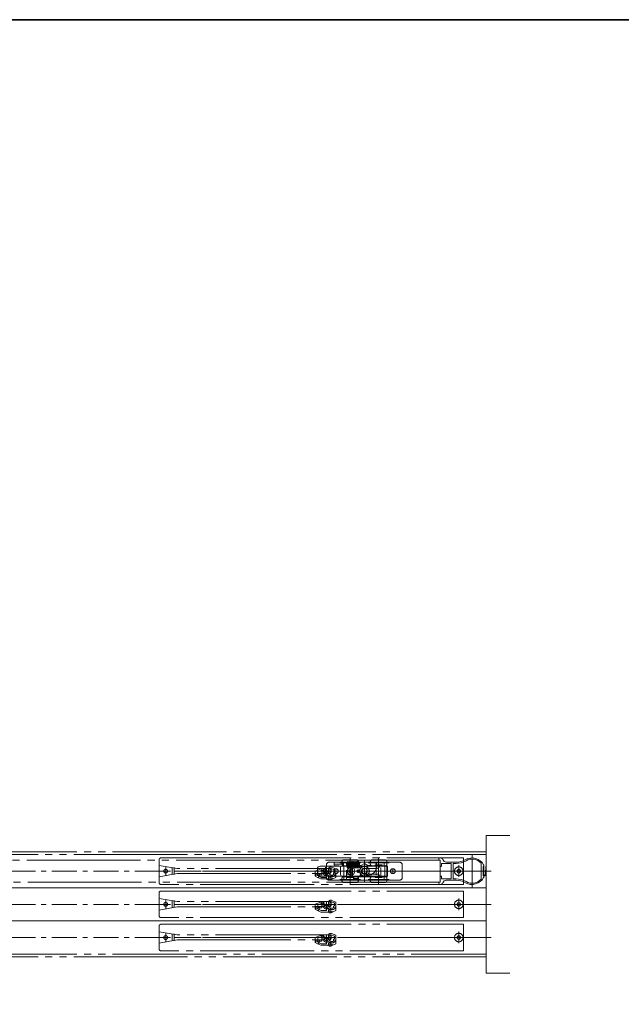
# Model space of a CAD drawing. Units: millimetres. Extents: x -3206 to 5888, y -2284 to 2284.
# Drawn here: x -11 to 623, y 1039 to 2078 of the extents above; entities that cross this region are included whole.
import ezdxf

# ---------------------------------------------------------------- set-up
doc = ezdxf.new("R2010")
doc.units = ezdxf.units.MM
doc.header["$LTSCALE"] = 15
for name, pattern in [('ラインタイプ-1', [1.11, 0.71, -0.4]), ('ラインタイプ-3', [2.91, 1.76, -0.4, 0.35, -0.4]), ('ラインタイプ-6', [10.5, 8, -0.5, 0.5, -0.5, 0.5, -0.5])]:
    doc.linetypes.add(name, pattern=pattern)
doc.layers.add('1図面枠', color=7, linetype='Continuous', lineweight=15)
doc.layers.add('3一般', color=7, linetype='Continuous', lineweight=15)

# ---------------------------------------------------------------- blocks, each defined once
blk = doc.blocks.new('グループ-2')
at = {"layer": '1図面枠', "color": 7, "linetype": 'Continuous', "lineweight": 35, "flags": 128}
blk.add_lwpolyline([(-3000, 2077.5), (3000, 2077.5), (3000, -2077.5), (-3000, -2077.5)], close=True, dxfattribs=at)
blk = doc.blocks.new('図面枠')
at = {"layer": '1図面枠', "color": 7}
blk.add_blockref('グループ-2', (0, 0), dxfattribs=at)
blk = doc.blocks.new('グループ-25')
at = {"layer": '3一般', "color": 7, "linetype": 'ラインタイプ-1'}
for p, q in [((312.4, 1172.7), (312.4, 1185.7)), ((315.4, 1188.7), (329.8, 1188.7)), ((320.5, 1188.7), (329.5, 1188.7)), ((333.4, 1188.7), (329.8, 1188.7)), ((330.8, 1188.7), (330.5, 1188.7)), ((330.8, 1173.7), (330.8, 1188.7)), ((333.4, 1188.7), (330.8, 1188.7)), ((330.8, 1188.7), (334.4, 1188.7)), ((333.4, 1169.7), (333.4, 1188.7)), ((333.4, 1188.7), (334.4, 1188.7)), ((334.4, 1188.7), (334.4, 1187.7)), ((336.4, 1187.7), (334.4, 1187.7)), ((334.4, 1185.2), (336.4, 1185.2)), ((334.4, 1185.2), (334.4, 1182.7)), ((336.1, 1185.2), (336.4, 1185.2)), ((337.4, 1186.2), (337.4, 1186.7)), ((342.9, 1186.7), (342.9, 1186.2)), ((344, 1187.7), (343.9, 1187.7)), ((344.5, 1187.7), (344, 1187.7)), ((344, 1185.2), (344.3, 1185.2)), ((345.1, 1187.7), (347.5, 1187.7)), ((347.5, 1185.2), (345.2, 1185.2)), ((372.4, 1188.7), (347.4, 1188.7)), ((347.4, 1187.7), (347.4, 1185.2)), ((362.5, 1188.7), (347.5, 1188.7)), ((368.8, 1184.4), (367.2, 1182.8)), ((372.4, 1185), (370.2, 1185)), ((372.4, 1188.7), (373.4, 1188.7)), ((373.4, 1185), (372.4, 1185)), ((377, 1188.7), (373.4, 1188.7)), ((373.4, 1188.7), (376, 1188.7)), ((373.4, 1188.7), (373.4, 1185)), ((373.4, 1185), (376, 1185)), ((373.4, 1185), (373.4, 1185)), ((373.4, 1185), (376, 1185)), ((376, 1188.7), (376, 1185)), ((377, 1188.7), (389.4, 1188.7)), ((392.4, 1185.7), (392.4, 1172.7)), ((340.3, 1182.7), (336.5, 1182.7)), ((365.8, 1182.2), (352.4, 1182.2)), ((352.4, 1176.1), (365.8, 1176.1)), ((365.1, 1182.2), (352.9, 1182.2)), ((354.5, 1176.1), (360.6, 1176.1)), ((367.2, 1175.6), (368.8, 1174)), ((329.8, 1169.7), (315.4, 1169.7)), ((329.8, 1169.7), (333.4, 1169.7)), ((333.4, 1169.7), (330.8, 1169.7)), ((334.4, 1169.7), (333.4, 1169.7)), ((334.4, 1169.7), (372.4, 1169.7)), ((340.9, 1173.6), (340.9, 1171)), ((345.9, 1173.6), (340.9, 1173.6)), ((340.9, 1171), (345.9, 1171)), ((341.4, 1173.3), (345.4, 1173.3)), ((341.4, 1171.3), (341.4, 1173.3)), ((345.4, 1171.3), (341.4, 1171.3)), ((345.4, 1173.3), (345.4, 1171.3)), ((345.9, 1171), (345.9, 1173.6)), ((370.2, 1173.4), (372.4, 1173.4)), ((372.4, 1173.4), (373.4, 1173.4)), ((373.4, 1169.7), (372.4, 1169.7)), ((373.4, 1173.4), (376, 1173.4)), ((373.4, 1173.4), (373.4, 1173.4)), ((373.4, 1173.4), (376, 1173.4)), ((373.4, 1173.4), (373.4, 1169.7)), ((373.4, 1169.7), (377, 1169.7)), ((373.4, 1169.7), (376, 1169.7)), ((376, 1173.4), (376, 1169.7)), ((389.4, 1169.7), (377, 1169.7))]:
    blk.add_line(p, q, dxfattribs=at)
at = {"layer": '3一般', "color": 7, "linetype": 'Continuous'}
for p, q in [((312.4, 1172.7), (312.4, 1185.7)), ((315.4, 1188.7), (320.5, 1188.7)), ((320.5, 1188.7), (329.5, 1188.7)), ((320.5, 1188.7), (320.5, 1186.7)), ((320.5, 1186.7), (320.5, 1185.7)), ((320.5, 1186.7), (329.5, 1186.7)), ((320.5, 1185.7), (320.5, 1185.7)), ((321.5, 1184.7), (325.4, 1184.7)), ((329.5, 1188.7), (329.8, 1188.7)), ((329.5, 1188.7), (329.5, 1186.7)), ((329.5, 1185.7), (329.5, 1186.7)), ((329.5, 1185.7), (329.5, 1184.7)), ((329.5, 1184.7), (330.5, 1184.7)), ((330.5, 1188.7), (329.8, 1188.7)), ((334.5, 1188.7), (330.5, 1188.7)), ((330.5, 1184.7), (330.5, 1188.7)), ((334.5, 1182.7), (334.5, 1188.7)), ((335.6, 1185.8), (335.6, 1186.5)), ((335.6, 1185.8), (335.6, 1186.5)), ((336.2, 1185.8), (336.2, 1186.5)), ((336.2, 1185.8), (336.2, 1186.5)), ((343.9, 1187.7), (343.8, 1187.7)), ((343.9, 1185.2), (344, 1185.2)), ((345.1, 1185.2), (344.9, 1185.2)), ((345.1, 1189.3), (345.1, 1189.3)), ((345.7, 1188.7), (345.7, 1188.7)), ((346.2, 1189.2), (346.2, 1189.3)), ((346.4, 1188.7), (346.3, 1188.7)), ((347.5, 1188.7), (347.4, 1188.7)), ((347.4, 1188.7), (347.4, 1187.7)), ((347.4, 1185.2), (347.4, 1182.7)), ((362.5, 1188.7), (347.5, 1188.7)), ((347.5, 1188.7), (347.5, 1187.7)), ((347.5, 1185.2), (347.5, 1182.7)), ((372.4, 1188.7), (362.5, 1188.7)), ((365.5, 1184.7), (365.5, 1185.7)), ((368.8, 1184.4), (367.2, 1182.8)), ((372.4, 1185), (370.2, 1185)), ((372.4, 1188.7), (376, 1188.7)), ((376, 1185), (372.4, 1185)), ((376.1, 1184.9), (373.9, 1184.9)), ((373.9, 1184.9), (373.9, 1173.4)), ((377, 1188.7), (376, 1188.7)), ((376, 1185), (376, 1188.7)), ((376, 1185), (376, 1185)), ((376, 1185), (376, 1185)), ((376.1, 1184.9), (376.1, 1173.4)), ((377, 1188.7), (389.4, 1188.7)), ((392.4, 1185.7), (392.4, 1172.7)), ((327.4, 1182.7), (327.4, 1175.7)), ((336.5, 1182.7), (334.4, 1182.7)), ((347.4, 1182.7), (340.3, 1182.7)), ((348.7, 1176.2), (349.3, 1179.2)), ((352.9, 1182.2), (352.4, 1182.2)), ((352.4, 1176.1), (354.5, 1176.1)), ((355.5, 1178.6), (354.3, 1175.4)), ((354.7, 1174.7), (355.5, 1174.7)), ((355.5, 1179.2), (355.5, 1178.6)), ((360.6, 1176.1), (365.8, 1176.1)), ((365.8, 1182.2), (365.1, 1182.2)), ((367.2, 1175.6), (368.8, 1174)), ((329.8, 1169.7), (315.4, 1169.7)), ((329.4, 1173.7), (345.8, 1173.7)), ((329.8, 1169.7), (330.8, 1169.7)), ((330.8, 1169.7), (330.8, 1173.7)), ((334.4, 1169.7), (330.8, 1169.7)), ((334.4, 1169.7), (372.4, 1169.7)), ((340.9, 1171), (340.9, 1173.6)), ((340.9, 1173.6), (345.9, 1173.6)), ((345.9, 1171), (340.9, 1171)), ((345.9, 1173.6), (345.9, 1171)), ((370.2, 1173.4), (372.4, 1173.4)), ((372.4, 1173.4), (376, 1173.4)), ((376, 1169.7), (372.4, 1169.7)), ((376.1, 1173.4), (373.9, 1173.4)), ((376, 1173.4), (376, 1173.4)), ((376, 1173.4), (376, 1173.4)), ((376, 1169.7), (376, 1173.4)), ((376, 1169.7), (377, 1169.7)), ((389.4, 1169.7), (377, 1169.7))]:
    blk.add_line(p, q, dxfattribs=at)
at = {"layer": '3一般', "color": 7, "linetype": 'ラインタイプ-3'}
for p, q in [((325.2, 1179.2), (319.7, 1179.2)), ((322.4, 1181.9), (322.4, 1176.4)), ((342.8, 1179.2), (334, 1179.2)), ((338.4, 1183.6), (338.4, 1174.8)), ((347.5, 1179.2), (344.2, 1179.2)), ((345.9, 1180.8), (345.9, 1177.5)), ((355.8, 1179.2), (349, 1179.2)), ((352.4, 1182.5), (352.4, 1175.8)), ((385.2, 1179.2), (379.7, 1179.2)), ((382.4, 1181.9), (382.4, 1176.4))]:
    blk.add_line(p, q, dxfattribs=at)
at = {"layer": '3一般', "color": 7, "linetype": 'ラインタイプ-1', "flags": 128}
for points in [[(336.4, 1185.2), (336.6, 1185.2), (336.6, 1185.2)], [(343.6, 1185.2), (343.8, 1185.2), (343.9, 1185.2)]]:
    blk.add_lwpolyline(points, dxfattribs=at)
at = {"layer": '3一般', "color": 7, "linetype": 'Continuous', "flags": 128}
for points in [[(337.4, 1186.7), (337.4, 1186.9), (337.4, 1187)], [(373.4, 1185), (374.4, 1185), (375.2, 1185), (376, 1185)], [(340.9, 1173.6), (340.9, 1173.6), (340.9, 1173.6), (341, 1173.6), (341, 1173.5), (341.1, 1173.4), (341.2, 1173.3), (341.3, 1173.2), (341.4, 1173.1)], [(340.9, 1171), (340.9, 1171), (340.9, 1171.1), (341, 1171.1), (341, 1171.2), (341.1, 1171.3), (341.2, 1171.3), (341.3, 1171.4), (341.4, 1171.5)], [(345.4, 1173.1), (345.5, 1173.2), (345.6, 1173.3), (345.7, 1173.4), (345.8, 1173.5), (345.8, 1173.6), (345.9, 1173.6), (345.9, 1173.6), (345.9, 1173.6)], [(345.4, 1171.5), (345.5, 1171.4), (345.6, 1171.3), (345.7, 1171.3), (345.8, 1171.2), (345.8, 1171.1), (345.9, 1171.1), (345.9, 1171), (345.9, 1171)], [(376, 1173.4), (375.1, 1173.4), (374.2, 1173.4), (373.4, 1173.4)]]:
    blk.add_lwpolyline(points, dxfattribs=at)
at = {"layer": '3一般', "color": 7, "linetype": 'Continuous'}
for centre, radius in [((322.4, 1179.2), 2.5), ((338.4, 1179.2), 4), ((345.9, 1179.2), 1.5), ((382.4, 1179.2), 2.5)]:
    blk.add_circle(centre, radius, dxfattribs=at)
at = {"layer": '3一般', "color": 7, "linetype": 'ラインタイプ-1'}
blk.add_circle((338.4, 1179.2), 2.1, dxfattribs=at)
blk.add_circle((338.4, 1179.2), 2.1, dxfattribs=at)
for centre, radius, start, end in [((315.4, 1185.7), 3, 90, 180), ((336.4, 1186.7), 1, 0, 90), ((336.4, 1186.2), 1, 281.7753, 329.2131), ((336.4, 1186.2), 1, 329.2131, 0), ((343.9, 1186.7), 1, 137.6904, 180), ((343.9, 1186.2), 1, 180, 208.0689), ((370.2, 1183), 2, 90, 135), ((389.4, 1185.7), 3, 0, 90), ((352.4, 1179.2), 3.05, 90, 270), ((365.8, 1184.2), 2, 270, 315), ((365.8, 1174.1), 2, 45, 90), ((370.2, 1175.4), 2, 225, 270), ((315.4, 1172.7), 3, 180, 270), ((389.4, 1172.7), 3, 270, 0)]:
    blk.add_arc(centre, radius, start, end, dxfattribs=at)
at = {"layer": '3一般', "color": 7, "linetype": 'Continuous'}
for centre, radius, start, end in [((315.4, 1185.7), 3, 90, 180), ((321.5, 1185.7), 1, 180, 270), ((325.4, 1182.7), 2, 0, 90), ((334.8, 1189), 0.3, 90, 180), ((334.8, 1189), 0.3, 180, 270), ((334.8, 1189), 0.3, 0, 90), ((334.8, 1189), 0.3, 270, 0), ((336, 1189), 0.3, 0, 90), ((345, 1189), 0.3, 0, 90), ((345, 1189), 0.3, 270, 0), ((346.2, 1189), 0.3, 90, 180), ((346.2, 1189), 0.3, 0, 90), ((346.2, 1189), 0.3, 306.9926, 0), ((355.5, 1184.7), 10, 270, 0), ((362.5, 1185.7), 3, 0, 90), ((370.2, 1183), 2, 90, 135), ((389.4, 1185.7), 3, 0, 90), ((329.4, 1175.7), 2, 180, 270), ((345.8, 1176.7), 3, 270, 350), ((352.4, 1179.2), 3.1, 0, 180), ((352.4, 1179.2), 3.05, 90, 270), ((354.7, 1175.2), 0.5, 160, 270), ((365.8, 1184.2), 2, 270, 315), ((365.8, 1174.1), 2, 45, 90), ((370.2, 1175.4), 2, 225, 270), ((315.4, 1172.7), 3, 180, 270), ((389.4, 1172.7), 3, 270, 0)]:
    blk.add_arc(centre, radius, start, end, dxfattribs=at)
for points in [[(334.8, 1188.7), (334.7, 1188.7), (334.6, 1188.3), (334.6, 1187.8), (334.7, 1187.7)], [(334.8, 1185.2), (334.8, 1185), (334.8, 1184.5), (334.8, 1184.3)], [(335, 1186.5), (335, 1186.2), (335, 1185.5), (334.9, 1184.8), (334.9, 1184.5), (334.8, 1184.2), (334.9, 1184.2)], [(335.4, 1189.3), (335.2, 1189.2), (335.1, 1188.7), (335.1, 1187.8), (335, 1186.9), (335, 1186.5)], [(335.1, 1183.7), (335.4, 1183.7), (335.5, 1184.7), (335.6, 1185.5), (335.6, 1185.8)], [(335.8, 1188.9), (335.7, 1189), (335.6, 1189.2), (335.5, 1189.2)], [(335.6, 1186.5), (335.6, 1186.2), (335.6, 1185.5), (335.5, 1184.8), (335.5, 1184.5), (335.4, 1184.2), (335.5, 1184.2)], [(336, 1189.3), (335.8, 1189.2), (335.7, 1188.7), (335.7, 1187.8), (335.6, 1186.9), (335.6, 1186.5)], [(335.6, 1186.5), (335.6, 1186.8), (335.6, 1187.5), (335.7, 1188.1), (335.7, 1188.4), (335.7, 1188.7), (335.7, 1188.7)], [(335.7, 1183.7), (336, 1183.7), (336.1, 1184.7), (336.2, 1185.5), (336.2, 1185.8)], [(336.2, 1185.2), (336.2, 1185), (336.3, 1184.4), (336.3, 1183.9), (336.8, 1183.6), (337.1, 1184.4), (337.2, 1185.5), (337.3, 1186.7), (337.4, 1187.7), (337.5, 1188.2), (337.6, 1188.6), (337.5, 1188.7)], [(336.2, 1186.5), (336.2, 1186.8), (336.2, 1187.5), (336.3, 1188.1), (336.3, 1188.4), (336.3, 1188.7), (336.3, 1188.7)], [(336.6, 1187.7), (336.5, 1188), (336.5, 1188.7), (336.3, 1189)], [(337.3, 1189.3), (337, 1189.2), (336.8, 1188.1), (336.7, 1186.8), (336.7, 1185.5), (336.4, 1184.5), (336.5, 1184.2)], [(338, 1186.2), (337.9, 1186.6), (337.8, 1187.6), (337.8, 1188.7), (337.5, 1189.3), (337.3, 1189.3)], [(337.4, 1186.1), (337.4, 1185.9), (337.5, 1185.1), (337.5, 1184.3), (337.8, 1183.7), (338.4, 1183.8), (338.4, 1185.1), (338.6, 1186.5), (338.7, 1187.6), (338.7, 1188.2), (338.9, 1188.6), (338.8, 1188.7)], [(338.6, 1189.3), (338.3, 1189.2), (338.1, 1188.1), (338, 1186.8), (337.9, 1185.5), (337.7, 1184.5), (337.8, 1184.2)], [(339.3, 1186.2), (339.2, 1186.6), (339.1, 1187.6), (339.1, 1188.7), (338.8, 1189.3), (338.6, 1189.3)], [(338.6, 1186.8), (338.6, 1186.5), (338.7, 1185.7), (338.8, 1184.8), (338.9, 1184.1), (339.1, 1183.6), (339.6, 1183.9), (339.7, 1184.6), (339.8, 1185.5), (339.9, 1186.6), (340, 1187.5), (340, 1188.1), (340.2, 1188.6), (340.1, 1188.7)], [(339.9, 1189.3), (339.6, 1189.2), (339.4, 1188.1), (339.3, 1186.8), (339.2, 1185.5), (339, 1184.5), (339, 1184.2)], [(340.5, 1186.2), (340.5, 1186.6), (340.4, 1187.6), (340.3, 1188.7), (340.1, 1189.3), (339.9, 1189.3)], [(339.9, 1186.8), (339.9, 1186.5), (340, 1185.7), (340.1, 1184.8), (340.1, 1184.1), (340.4, 1183.6), (340.9, 1183.9), (341, 1184.6), (341.1, 1185.5), (341.2, 1186.6), (341.3, 1187.5), (341.3, 1188.1), (341.5, 1188.6), (341.3, 1188.7)], [(341.2, 1189.3), (340.9, 1189.2), (340.7, 1188.1), (340.6, 1186.8), (340.5, 1185.5), (340.3, 1184.5), (340.3, 1184.2)], [(341.8, 1186.2), (341.8, 1186.6), (341.7, 1187.6), (341.6, 1188.7), (341.4, 1189.3), (341.2, 1189.3)], [(341.2, 1186.8), (341.2, 1186.5), (341.3, 1185.7), (341.4, 1184.8), (341.4, 1184.1), (341.7, 1183.6), (342.2, 1183.9), (342.3, 1184.6), (342.4, 1185.5), (342.5, 1186.6), (342.5, 1187.5), (342.6, 1188.1), (342.7, 1188.6), (342.6, 1188.7)], [(342.5, 1189.3), (342.1, 1189.2), (342, 1188.1), (341.9, 1186.8), (341.8, 1185.5), (341.5, 1184.5), (341.6, 1184.2)], [(343, 1187.1), (343, 1187.4), (343, 1188.3), (342.8, 1189.2), (342.5, 1189.3)], [(342.5, 1186.8), (342.5, 1186.5), (342.6, 1185.7), (342.7, 1184.8), (342.7, 1184.1), (343, 1183.6), (343.5, 1183.9), (343.6, 1184.6), (343.7, 1185.5), (343.7, 1186.6), (343.8, 1187.5), (343.9, 1188.1), (344, 1188.6), (343.9, 1188.7)], [(343.8, 1189.3), (343.4, 1189.2), (343.3, 1188.1), (343.2, 1186.8), (343.1, 1185.5), (342.8, 1184.5), (342.9, 1184.2)], [(344.3, 1187.7), (344.3, 1187.9), (344.2, 1188.6), (344, 1189.3), (343.8, 1189.3)], [(343.9, 1185.2), (343.9, 1185), (344, 1184.5), (344, 1183.9), (344.5, 1183.6), (344.9, 1184.4), (344.9, 1185.4), (345, 1186.7), (345.1, 1187.7), (345.2, 1188.2), (345.3, 1188.6), (345.2, 1188.7)], [(345, 1189.3), (344.7, 1189.2), (344.6, 1188.1), (344.4, 1186.8), (344.4, 1185.5), (344.1, 1184.5), (344.2, 1184.2)], [(344.9, 1185.2), (345, 1185), (345, 1184.5), (345, 1184), (345.1, 1184.2), (345.1, 1184.8), (345.2, 1185.6), (345.2, 1186.3), (345.2, 1186.5)], [(345, 1185.2), (345, 1185), (345, 1184.5), (345, 1184.3)], [(345.2, 1186.5), (345.2, 1186.2), (345.2, 1185.5), (345.1, 1184.8), (345.1, 1184.5), (345, 1184.2), (345.1, 1184.2)], [(345.6, 1189.2), (345.4, 1189.2), (345.3, 1188.7), (345.3, 1187.8), (345.2, 1186.9), (345.2, 1186.5)], [(345.3, 1183.7), (345.6, 1183.7), (345.7, 1184.4), (345.7, 1185), (345.7, 1185.2)], [(345.6, 1189.2), (345.6, 1189.2), (345.6, 1189.3), (345.6, 1189.3)], [(345.6, 1185.2), (345.6, 1185), (345.6, 1184.5), (345.6, 1184.3)], [(345.9, 1188.9), (345.9, 1189), (345.8, 1189.2), (345.7, 1189.3)], [(345.8, 1187.7), (345.8, 1187.8), (345.9, 1188.3), (345.8, 1188.7), (345.7, 1188.7)], [(345.7, 1188.7), (345.7, 1188.7), (345.7, 1188.7), (345.7, 1188.7)], [(345.7, 1185.2), (345.7, 1185.1), (345.7, 1184.7), (345.7, 1184.5), (345.7, 1184.2), (345.7, 1184.2)], [(346.2, 1189.2), (346, 1189.2), (345.9, 1188.5), (345.9, 1187.9), (345.8, 1187.7)], [(345.9, 1183.7), (346.2, 1183.7), (346.3, 1184.4), (346.3, 1185), (346.3, 1185.2)], [(346.4, 1187.7), (346.5, 1188), (346.4, 1188.7), (346.5, 1189)], [(373.4, 1185), (373.5, 1185), (373.8, 1185), (373.9, 1184.9)], [(376, 1185), (376, 1185), (376.1, 1185), (376.1, 1184.9)], [(334.8, 1184), (334.9, 1183.9), (335, 1183.7), (335.1, 1183.7)], [(335.4, 1184), (335.5, 1183.9), (335.6, 1183.7), (335.7, 1183.7)], [(345, 1184), (345.1, 1183.9), (345.2, 1183.7), (345.3, 1183.7)], [(345.6, 1184), (345.7, 1183.9), (345.8, 1183.7), (345.9, 1183.7)], [(373.9, 1173.4), (373.8, 1173.4), (373.5, 1173.4), (373.4, 1173.4)], [(376.1, 1173.4), (376.1, 1173.4), (376, 1173.4), (376, 1173.4)]]:
    blk.add_open_spline(points, degree=2, dxfattribs=at)
blk = doc.blocks.new('グループ-29')
at = {"layer": '3一般', "color": 7, "linetype": 'Continuous'}
for p, q in [((300.4, 1179.3), (306.4, 1181.5)), ((300.4, 1179.3), (300.4, 1176.9)), ((310.7, 1176.9), (300.4, 1176.9)), ((306.4, 1181.5), (308.5, 1181.5)), ((307.4, 1181.5), (307.4, 1176.9)), ((309.9, 1180.3), (309.9, 1180.2)), ((309.9, 1180.2), (310, 1180)), ((310, 1180), (310.4, 1177.6)), ((314.4, 1180.7), (314.8, 1178.5)), ((314, 1170.6), (314, 1170.6))]:
    blk.add_line(p, q, dxfattribs=at)
at = {"layer": '3一般', "color": 7, "linetype": 'ラインタイプ-1'}
for p, q in [((300.4, 1176.9), (300.4, 1174)), ((300.4, 1174), (303.1, 1172.7)), ((301.6, 1176.7), (304.6, 1176.7)), ((317.8, 1183.4), (322.4, 1181.6)), ((322.4, 1181.6), (322.4, 1173.6)), ((303.5, 1172.7), (303.1, 1172.7)), ((303.1, 1172.7), (306.6, 1171.1)), ((314.7, 1171.1), (306.6, 1171.1)), ((322.4, 1172.6), (317.4, 1170.4)), ((322.4, 1173.6), (322.4, 1172.6))]:
    blk.add_line(p, q, dxfattribs=at)
at = {"layer": '3一般', "color": 7, "linetype": 'ラインタイプ-6'}
for p, q in [((303, 1174.5), (306.9, 1172.6)), ((303.4, 1175.4), (303.2, 1175.4)), ((306.7, 1180), (303.4, 1178.8)), ((303.4, 1178.8), (303.4, 1175.4)), ((303.4, 1175.4), (307.6, 1175.4)), ((308, 1180), (306.7, 1180)), ((307.6, 1175.4), (307.6, 1180)), ((308.5, 1179.6), (308.9, 1177.4)), ((310, 1180), (309, 1180)), ((312.6, 1173.1), (312.6, 1173.8)), ((316.3, 1178.7), (315.9, 1180.9)), ((316.4, 1174.2), (316.4, 1169.9)), ((317.3, 1182), (320.6, 1180.7)), ((318.9, 1175.1), (317.4, 1175.1)), ((319.9, 1177.1), (319.9, 1176.1)), ((320.9, 1177.6), (320.4, 1177.6)), ((320.9, 1180.2), (320.9, 1177.6)), ((322.4, 1176.1), (321.4, 1176.1)), ((306.9, 1172.6), (312.1, 1172.6)), ((318.6, 1172.1), (314.2, 1172.1)), ((317.4, 1173.6), (318.9, 1173.6))]:
    blk.add_line(p, q, dxfattribs=at)
at = {"layer": '3一般', "color": 7, "linetype": 'ラインタイプ-3'}
for p, q in [((315.2, 1178.1), (309.9, 1178.1)), ((312.1, 1180.8), (313.1, 1175.2)), ((312.6, 1174.3), (312.6, 1181.4))]:
    blk.add_line(p, q, dxfattribs=at)
at = {"layer": '3一般', "color": 7, "linetype": 'ラインタイプ-1'}
blk.add_circle((316.4, 1172.1), 2, dxfattribs=at)
for centre, radius, start, end in [((316.4, 1172.1), 15.5, 162.5066, 173.9348), ((316.4, 1172.1), 12, 160.5649, 172.6672), ((304.6, 1176.2), 0.5, 340.5649, 90), ((312.6, 1178.1), 2.25, 218.6462, 321.3538), ((316.9, 1181.1), 2.5, 68, 154.7787), ((303.5, 1173.7), 1, 270, 352.6672)]:
    blk.add_arc(centre, radius, start, end, dxfattribs=at)
at = {"layer": '3一般', "color": 7, "linetype": 'ラインタイプ-6'}
for centre, radius, start, end in [((303.2, 1174.9), 0.5, 90, 244.8989), ((308, 1179.5), 0.5, 10, 90.0069), ((309.1, 1179.5), 0.5, 90, 190), ((312.6, 1178.1), 3.75, 190, 300.2282), ((312.1, 1173.8), 0.5, 0, 83.2437), ((317.4, 1177.6), 4, 224.1516, 270), ((312.6, 1178.1), 3.75, 329.3896, 10), ((316.3, 1175.9), 0.5, 149.3896, 236.6277), ((316.9, 1181.1), 1, 68, 190), ((317.4, 1177.6), 2.5, 236.6277, 270), ((318.9, 1176.1), 2.5, 270, 0), ((318.9, 1176.1), 1, 270, 0), ((320.4, 1177.1), 0.5, 90, 180), ((320.4, 1180.2), 0.5, 0, 68), ((312.1, 1173.1), 0.5, 270, 0)]:
    blk.add_arc(centre, radius, start, end, dxfattribs=at)
at = {"layer": '3一般', "color": 7, "linetype": 'Continuous'}
for centre, radius, start, end in [((308.5, 1180), 1.5, 10.6751, 90.208), ((308.5, 1180), 1.5, 9.3249, 10.6751), ((312.6, 1178.1), 2.25, 192.8629, 218.6462), ((316.9, 1181.1), 2.5, 154.7787, 190), ((312.6, 1178.1), 2.25, 321.3538, 10)]:
    blk.add_arc(centre, radius, start, end, dxfattribs=at)
blk = doc.blocks.new('グループ-30')
at = {"layer": '3一般', "color": 7, "linetype": 'Continuous'}
for p, q in [((300.4, 1144.3), (306.4, 1146.5)), ((300.4, 1144.3), (300.4, 1141.9)), ((306.4, 1146.5), (308.5, 1146.5)), ((307.4, 1146.5), (307.4, 1141.9)), ((309.9, 1145.3), (309.9, 1145.2)), ((309.9, 1145.2), (310, 1145)), ((310, 1145), (310.4, 1142.6)), ((314.4, 1145.7), (314.8, 1143.5)), ((310.7, 1141.9), (300.4, 1141.9)), ((314, 1135.6), (314, 1135.6))]:
    blk.add_line(p, q, dxfattribs=at)
at = {"layer": '3一般', "color": 7, "linetype": 'ラインタイプ-6'}
for p, q in [((306.7, 1145), (303.4, 1143.8)), ((303.4, 1143.8), (303.4, 1140.4)), ((308, 1145), (306.7, 1145)), ((307.6, 1140.4), (307.6, 1145)), ((308.5, 1144.6), (308.9, 1142.4)), ((310, 1145), (309, 1145)), ((316.3, 1143.7), (315.9, 1145.9)), ((317.3, 1147), (320.6, 1145.7)), ((320.9, 1145.2), (320.9, 1142.6)), ((303, 1139.5), (306.9, 1137.6)), ((303.4, 1140.4), (303.2, 1140.4)), ((303.4, 1140.4), (307.6, 1140.4)), ((306.9, 1137.6), (312.1, 1137.6)), ((312.6, 1138.1), (312.6, 1138.8)), ((318.6, 1137.1), (314.2, 1137.1)), ((316.4, 1139.2), (316.4, 1134.9)), ((318.9, 1140.1), (317.4, 1140.1)), ((317.4, 1138.6), (318.9, 1138.6)), ((319.9, 1142.1), (319.9, 1141.1)), ((320.9, 1142.6), (320.4, 1142.6)), ((322.4, 1141.1), (321.4, 1141.1))]:
    blk.add_line(p, q, dxfattribs=at)
at = {"layer": '3一般', "color": 7, "linetype": 'ラインタイプ-3'}
for p, q in [((315.2, 1143.1), (309.9, 1143.1)), ((312.1, 1145.8), (313.1, 1140.2)), ((312.6, 1139.3), (312.6, 1146.4))]:
    blk.add_line(p, q, dxfattribs=at)
at = {"layer": '3一般', "color": 7, "linetype": 'ラインタイプ-1'}
for p, q in [((317.8, 1148.4), (322.4, 1146.6)), ((322.4, 1146.6), (322.4, 1138.6)), ((300.4, 1141.9), (300.4, 1139)), ((300.4, 1139), (303.1, 1137.7)), ((301.6, 1141.7), (304.6, 1141.7)), ((303.5, 1137.7), (303.1, 1137.7)), ((303.1, 1137.7), (306.6, 1136.1)), ((314.7, 1136.1), (306.6, 1136.1)), ((322.4, 1137.6), (317.4, 1135.4)), ((322.4, 1138.6), (322.4, 1137.6))]:
    blk.add_line(p, q, dxfattribs=at)
blk.add_circle((316.4, 1137.1), 2, dxfattribs=at)
at = {"layer": '3一般', "color": 7, "linetype": 'ラインタイプ-6'}
for centre, radius, start, end in [((308, 1144.5), 0.5, 10, 90.0069), ((309.1, 1144.5), 0.5, 90, 190), ((312.6, 1143.1), 3.75, 329.3896, 10), ((316.9, 1146.1), 1, 68, 190), ((320.4, 1145.2), 0.5, 0, 68), ((303.2, 1139.9), 0.5, 90, 244.8989), ((312.6, 1143.1), 3.75, 190, 300.2282), ((312.1, 1138.1), 0.5, 270, 0), ((312.1, 1138.8), 0.5, 0, 83.2437), ((317.4, 1142.6), 4, 224.1516, 270), ((316.3, 1140.9), 0.5, 149.3896, 236.6277), ((317.4, 1142.6), 2.5, 236.6277, 270), ((318.9, 1141.1), 2.5, 270, 0), ((318.9, 1141.1), 1, 270, 0), ((320.4, 1142.1), 0.5, 90, 180)]:
    blk.add_arc(centre, radius, start, end, dxfattribs=at)
at = {"layer": '3一般', "color": 7, "linetype": 'Continuous'}
for centre, radius, start, end in [((308.5, 1145), 1.5, 10.6751, 90.208), ((308.5, 1145), 1.5, 9.3249, 10.6751), ((316.9, 1146.1), 2.5, 154.7787, 190), ((312.6, 1143.1), 2.25, 321.3538, 10), ((312.6, 1143.1), 2.25, 192.8629, 218.6462)]:
    blk.add_arc(centre, radius, start, end, dxfattribs=at)
at = {"layer": '3一般', "color": 7, "linetype": 'ラインタイプ-1'}
for centre, radius, start, end in [((316.9, 1146.1), 2.5, 68, 154.7787), ((316.4, 1137.1), 15.5, 162.5066, 173.9348), ((303.5, 1138.7), 1, 270, 352.6672), ((316.4, 1137.1), 12, 160.5649, 172.6672), ((304.6, 1141.2), 0.5, 340.5649, 90), ((312.6, 1143.1), 2.25, 218.6462, 321.3538)]:
    blk.add_arc(centre, radius, start, end, dxfattribs=at)
blk = doc.blocks.new('グループ-31')
at = {"layer": '3一般', "color": 7, "linetype": 'Continuous'}
for p, q in [((300.4, 1109.3), (306.4, 1111.5)), ((306.4, 1111.5), (308.5, 1111.5)), ((307.4, 1111.5), (307.4, 1106.9)), ((300.4, 1109.3), (300.4, 1106.9)), ((310.7, 1106.9), (300.4, 1106.9)), ((309.9, 1110.3), (309.9, 1110.2)), ((309.9, 1110.2), (310, 1110)), ((310, 1110), (310.4, 1107.6)), ((314.4, 1110.7), (314.8, 1108.5)), ((314, 1100.6), (314, 1100.6))]:
    blk.add_line(p, q, dxfattribs=at)
at = {"layer": '3一般', "color": 7, "linetype": 'ラインタイプ-6'}
for p, q in [((317.3, 1112), (320.6, 1110.7)), ((303, 1104.5), (306.9, 1102.6)), ((303.4, 1105.4), (303.2, 1105.4)), ((306.7, 1110), (303.4, 1108.8)), ((303.4, 1108.8), (303.4, 1105.4)), ((303.4, 1105.4), (307.6, 1105.4)), ((308, 1110), (306.7, 1110)), ((306.9, 1102.6), (312.1, 1102.6)), ((307.6, 1105.4), (307.6, 1110)), ((308.5, 1109.6), (308.9, 1107.4)), ((310, 1110), (309, 1110)), ((312.6, 1103.1), (312.6, 1103.8)), ((318.6, 1102.1), (314.2, 1102.1)), ((316.3, 1108.7), (315.9, 1110.9)), ((316.4, 1104.2), (316.4, 1099.9)), ((318.9, 1105.1), (317.4, 1105.1)), ((317.4, 1103.6), (318.9, 1103.6)), ((319.9, 1107.1), (319.9, 1106.1)), ((320.9, 1107.6), (320.4, 1107.6)), ((320.9, 1110.2), (320.9, 1107.6)), ((322.4, 1106.1), (321.4, 1106.1))]:
    blk.add_line(p, q, dxfattribs=at)
at = {"layer": '3一般', "color": 7, "linetype": 'ラインタイプ-1'}
for p, q in [((317.8, 1113.4), (322.4, 1111.6)), ((322.4, 1111.6), (322.4, 1103.6)), ((300.4, 1106.9), (300.4, 1104)), ((300.4, 1104), (303.1, 1102.7)), ((301.6, 1106.7), (304.6, 1106.7)), ((303.1, 1102.7), (306.6, 1101.1)), ((303.5, 1102.7), (303.1, 1102.7)), ((314.7, 1101.1), (306.6, 1101.1)), ((322.4, 1102.6), (317.4, 1100.4)), ((322.4, 1103.6), (322.4, 1102.6))]:
    blk.add_line(p, q, dxfattribs=at)
at = {"layer": '3一般', "color": 7, "linetype": 'ラインタイプ-3'}
for p, q in [((315.2, 1108.1), (309.9, 1108.1)), ((312.1, 1110.8), (313.1, 1105.2)), ((312.6, 1104.3), (312.6, 1111.4))]:
    blk.add_line(p, q, dxfattribs=at)
at = {"layer": '3一般', "color": 7, "linetype": 'ラインタイプ-1'}
blk.add_circle((316.4, 1102.1), 2, dxfattribs=at)
at = {"layer": '3一般', "color": 7, "linetype": 'Continuous'}
for centre, radius, start, end in [((308.5, 1110), 1.5, 10.6751, 90.208), ((316.9, 1111.1), 2.5, 154.7787, 190), ((308.5, 1110), 1.5, 9.3249, 10.6751), ((312.6, 1108.1), 2.25, 192.8629, 218.6462), ((312.6, 1108.1), 2.25, 321.3538, 10)]:
    blk.add_arc(centre, radius, start, end, dxfattribs=at)
at = {"layer": '3一般', "color": 7, "linetype": 'ラインタイプ-1'}
for centre, radius, start, end in [((316.9, 1111.1), 2.5, 68, 154.7787), ((316.4, 1102.1), 15.5, 162.5066, 173.9348), ((303.5, 1103.7), 1, 270, 352.6672), ((316.4, 1102.1), 12, 160.5649, 172.6672), ((304.6, 1106.2), 0.5, 340.5649, 90), ((312.6, 1108.1), 2.25, 218.6462, 321.3538)]:
    blk.add_arc(centre, radius, start, end, dxfattribs=at)
at = {"layer": '3一般', "color": 7, "linetype": 'ラインタイプ-6'}
for centre, radius, start, end in [((316.9, 1111.1), 1, 68, 190), ((303.2, 1104.9), 0.5, 90, 244.8989), ((308, 1109.5), 0.5, 10, 90.0069), ((309.1, 1109.5), 0.5, 90, 190), ((312.6, 1108.1), 3.75, 190, 300.2282), ((312.1, 1103.1), 0.5, 270, 0), ((312.1, 1103.8), 0.5, 0, 83.2437), ((317.4, 1107.6), 4, 224.1516, 270), ((312.6, 1108.1), 3.75, 329.3896, 10), ((316.3, 1105.9), 0.5, 149.3896, 236.6277), ((317.4, 1107.6), 2.5, 236.6277, 270), ((318.9, 1106.1), 1, 270, 0), ((318.9, 1106.1), 2.5, 270, 0), ((320.4, 1107.1), 0.5, 90, 180), ((320.4, 1110.2), 0.5, 0, 68)]:
    blk.add_arc(centre, radius, start, end, dxfattribs=at)
blk = doc.blocks.new('グループ-33')
at = {"layer": '3一般', "color": 7, "linetype": 'ラインタイプ-6'}
for p, q in [((135.9, 1191.2), (135.9, 1183.4)), ((154.9, 1182.2), (135.9, 1185.2)), ((137.9, 1193.2), (218.6, 1193.2)), ((151.9, 1193.2), (151.3, 1193.2)), ((218.6, 1193.2), (456.9, 1193.2)), ((451.9, 1185.4), (451.9, 1173.1)), ((451.9, 1185.4), (451.9, 1173.1)), ((456.9, 1193.2), (456.9, 1165.2)), ((459.1, 1179.2), (120.1, 1179.2)), ((135.9, 1183.4), (135.9, 1167.2)), ((135.9, 1173.2), (154.9, 1176.7)), ((142.9, 1183.6), (142.9, 1174.6)), ((149.9, 1175.8), (149.9, 1183)), ((151.9, 1183.1), (151.9, 1175.8)), ((315.4, 1182.2), (154.9, 1182.2)), ((154.9, 1176.7), (315.4, 1176.7)), ((317.4, 1180.2), (317.4, 1178.7)), ((155.6, 1165.2), (137.9, 1165.2)), ((456.9, 1165.2), (155.6, 1165.2)), ((135.9, 1156.2), (135.9, 1148.4)), ((137.9, 1158.2), (218.6, 1158.2)), ((151.9, 1158.2), (151.3, 1158.2)), ((218.6, 1158.2), (456.9, 1158.2)), ((456.9, 1158.2), (456.9, 1130.2)), ((459.1, 1144.2), (120.1, 1144.2)), ((154.9, 1147.2), (135.9, 1150.2)), ((135.9, 1148.4), (135.9, 1132.2)), ((142.9, 1148.6), (142.9, 1139.6)), ((149.9, 1140.8), (149.9, 1148)), ((151.9, 1148.1), (151.9, 1140.8)), ((315.4, 1147.2), (154.9, 1147.2)), ((317.4, 1145.2), (317.4, 1143.7)), ((451.9, 1150.4), (451.9, 1138.1)), ((451.9, 1150.4), (451.9, 1138.1)), ((135.9, 1138.2), (154.9, 1141.7)), ((154.9, 1141.7), (315.4, 1141.7)), ((155.6, 1130.2), (137.9, 1130.2)), ((137.9, 1123.2), (218.6, 1123.2)), ((151.9, 1123.2), (151.3, 1123.2)), ((456.9, 1130.2), (155.6, 1130.2)), ((218.6, 1123.2), (456.9, 1123.2)), ((456.9, 1123.2), (456.9, 1095.2)), ((135.9, 1121.2), (135.9, 1113.4)), ((154.9, 1112.2), (135.9, 1115.2)), ((135.9, 1113.4), (135.9, 1097.2)), ((142.9, 1113.6), (142.9, 1104.6)), ((149.9, 1105.8), (149.9, 1113)), ((151.9, 1113.1), (151.9, 1105.8)), ((315.4, 1112.2), (154.9, 1112.2)), ((451.9, 1115.4), (451.9, 1103.1)), ((451.9, 1115.4), (451.9, 1103.1)), ((459.1, 1109.2), (120.1, 1109.2)), ((135.9, 1103.2), (154.9, 1106.7)), ((154.9, 1106.7), (315.4, 1106.7)), ((317.4, 1110.2), (317.4, 1108.7)), ((155.6, 1095.2), (137.9, 1095.2)), ((456.9, 1095.2), (155.6, 1095.2))]:
    blk.add_line(p, q, dxfattribs=at)
for centre, radius in [((142.9, 1179.2), 2), ((451.9, 1179.2), 4.5), ((451.9, 1179.2), 1.8), ((142.9, 1144.2), 2), ((451.9, 1144.2), 4.5), ((451.9, 1144.2), 1.8), ((451.9, 1109.2), 4.5), ((142.9, 1109.2), 2), ((451.9, 1109.2), 1.8)]:
    blk.add_circle(centre, radius, dxfattribs=at)
for centre, start, end in [((137.9, 1191.2), 90, 180), ((315.4, 1180.2), 0, 90), ((315.4, 1178.7), 270, 0), ((137.9, 1167.2), 180, 270), ((137.9, 1156.2), 90, 180), ((315.4, 1145.2), 0, 90), ((315.4, 1143.7), 270, 0), ((137.9, 1132.2), 180, 270), ((137.9, 1121.2), 90, 180), ((315.4, 1110.2), 0, 90), ((315.4, 1108.7), 270, 0), ((137.9, 1097.2), 180, 270)]:
    blk.add_arc(centre, 2, start, end, dxfattribs=at)
at = {"layer": '3一般', "color": 7}
for name in ['グループ-29', 'グループ-30', 'グループ-31']:
    blk.add_blockref(name, (0, 0), dxfattribs=at)
blk = doc.blocks.new('グループ-34')
at = {"layer": '3一般', "color": 7, "linetype": 'ラインタイプ-3'}
for p, q in [((465.9, 1193.2), (465.9, 1197.2)), ((465.9, 1165.2), (465.9, 1193.2)), ((442.8, 1179.2), (428.9, 1179.2)), ((445.4, 1179.2), (442.8, 1179.2)), ((474.3, 1179.2), (445.4, 1179.2)), ((477, 1179.2), (474.3, 1179.2)), ((482.3, 1179.2), (477, 1179.2)), ((465.9, 1161.2), (465.9, 1165.2))]:
    blk.add_line(p, q, dxfattribs=at)
at = {"layer": '3一般', "color": 7, "linetype": 'Continuous'}
for p, q in [((430.9, 1191.7), (430.9, 1190.9)), ((432.4, 1190.9), (430.9, 1190.9)), ((432.7, 1193.2), (432.4, 1193.2)), ((432.4, 1184.6), (432.4, 1190.9)), ((433.3, 1184.3), (432.7, 1184.3)), ((433.6, 1187.1), (433.6, 1184.6)), ((443.6, 1187.4), (433.9, 1187.4)), ((449, 1188.7), (438.9, 1188.7)), ((443.9, 1187.1), (443.9, 1171.3)), ((445.9, 1179.7), (445.9, 1187.1)), ((446.2, 1187.4), (449, 1187.4)), ((475.5, 1187.2), (475.5, 1187.5)), ((475.5, 1171.2), (475.5, 1187.2)), ((477.5, 1179.7), (477.5, 1184.2)), ((477.5, 1184.2), (478.4, 1184.2)), ((478.4, 1184.2), (478.4, 1185)), ((433.3, 1174.1), (432.7, 1174.1)), ((445.4, 1179.2), (445.9, 1179.7)), ((445.9, 1178.7), (445.4, 1179.2)), ((445.9, 1171.7), (445.9, 1178.7)), ((477, 1179.2), (477.5, 1179.7)), ((477.5, 1178.7), (477, 1179.2)), ((477.5, 1174.2), (477.5, 1178.7)), ((478.4, 1174.2), (477.5, 1174.2)), ((478.4, 1174.2), (478.4, 1173.4)), ((430.9, 1167.5), (432.4, 1167.5)), ((430.9, 1167.5), (430.9, 1166.7)), ((432.4, 1167.5), (432.4, 1173.8)), ((432.4, 1165.2), (432.7, 1165.2)), ((433.6, 1173.8), (433.6, 1171.3)), ((433.9, 1171), (443.6, 1171)), ((438.9, 1169.7), (449, 1169.7)), ((445.9, 1171.3), (445.9, 1171.7)), ((449, 1171), (446.2, 1171)), ((475.5, 1171.2), (475.5, 1170.9))]:
    blk.add_line(p, q, dxfattribs=at)
at = {"layer": '3一般', "color": 7, "linetype": 'ラインタイプ-6'}
for p, q in [((478.4, 1184.2), (478.5, 1184.2)), ((478.5, 1184.2), (478.5, 1175)), ((480.2, 1176.6), (480.6, 1184.2)), ((480.6, 1184.2), (480.9, 1184.2)), ((480.9, 1184.2), (480.9, 1176.7)), ((478.5, 1174.2), (478.4, 1174.2)), ((478.5, 1175), (478.6, 1175)), ((478.5, 1175), (478.5, 1174.2))]:
    blk.add_line(p, q, dxfattribs=at)
at = {"layer": '3一般', "color": 7, "linetype": 'Continuous'}
for centre, radius, start, end in [((432.4, 1191.7), 1.5, 90, 180), ((432.7, 1184.6), 0.3, 180, 270), ((432.7, 1190.7), 2.5, 17.9202, 90), ((433.3, 1184.6), 0.3, 270, 0), ((433.9, 1187.1), 0.3, 90, 180), ((438.9, 1192.7), 4, 197.9202, 270), ((443.6, 1187.1), 0.3, 0, 90), ((446.2, 1187.1), 0.3, 90, 180), ((449, 1208.7), 20, 270, 299.8136), ((449, 1208.7), 21.3, 270, 299.8136), ((465.9, 1179.2), 14, 28.955, 119.8136), ((465.9, 1179.2), 12.7, 40.8954, 119.8136), ((476.4, 1185), 2, 0, 28.955), ((432.7, 1173.8), 0.3, 90, 180), ((433.3, 1173.8), 0.3, 0, 90), ((432.4, 1166.7), 1.5, 180, 270), ((432.7, 1167.7), 2.5, 270, 342.0798), ((433.9, 1171.3), 0.3, 180, 270), ((438.9, 1165.7), 4, 90, 162.0798), ((443.6, 1171.3), 0.3, 270, 0), ((446.2, 1171.3), 0.3, 180, 270), ((449, 1149.7), 21.3, 60.1864, 90), ((449, 1149.7), 20, 60.1864, 90), ((465.9, 1179.2), 14, 240.1864, 331.045), ((465.9, 1179.2), 12.7, 240.1864, 319.1046), ((476.4, 1173.4), 2, 331.045, 0)]:
    blk.add_arc(centre, radius, start, end, dxfattribs=at)
at = {"layer": '3一般', "color": 7, "linetype": 'ラインタイプ-6'}
for radius, start, end in [(2.45, 271.1691, 1.1691), (1.65, 271.7386, 358.6278)]:
    blk.add_arc((478.5, 1176.6), radius, start, end, dxfattribs=at)
blk = doc.blocks.new('グループ-38')
at = {"layer": '3一般', "color": 7, "linetype": 'Continuous'}
for p, q in [((305.9, 1184.5), (311.2, 1184.5)), ((311.2, 1184.5), (333.7, 1184.5)), ((337.4, 1191), (330, 1191)), ((337.4, 1185), (330, 1185)), ((333.7, 1184.5), (333.7, 1184.9)), ((333.7, 1184.5), (341.2, 1184.5)), ((344.8, 1191), (337.4, 1191)), ((344.8, 1185), (337.4, 1185)), ((341.2, 1185), (341.2, 1184.5)), ((341.2, 1184.5), (346.3, 1184.5)), ((346.3, 1184.5), (347, 1185.2)), ((347.6, 1184.5), (346.3, 1184.5)), ((347, 1185.2), (347.1, 1185.2)), ((347.1, 1185.2), (348.8, 1185.2)), ((348.8, 1185.2), (347.6, 1184.5)), ((358.5, 1184.5), (347.6, 1184.5)), ((352.4, 1187.3), (348.8, 1185.2)), ((356, 1185.2), (352.4, 1187.3)), ((356, 1185.2), (357.8, 1185.2)), ((357.2, 1184.5), (356, 1185.2)), ((357.8, 1185.2), (358.5, 1184.5)), ((357.8, 1185.2), (357.8, 1185.2)), ((358.5, 1184.5), (363.7, 1184.5)), ((367.4, 1191), (360, 1191)), ((367.4, 1185), (360, 1185)), ((363.7, 1184.5), (363.7, 1185)), ((363.7, 1184.5), (371.2, 1184.5)), ((374.8, 1191), (367.4, 1191)), ((374.8, 1185), (367.4, 1185)), ((371.2, 1185), (371.2, 1184.5)), ((371.2, 1184.5), (376.4, 1184.5)), ((376.4, 1184.5), (376.9, 1184.5)), ((302.9, 1176.9), (302.9, 1181.5)), ((305.9, 1173.9), (311.2, 1173.9)), ((333.7, 1173.9), (311.2, 1173.9)), ((333.7, 1173.4), (333.7, 1173.9)), ((341.2, 1173.9), (333.7, 1173.9)), ((346.3, 1173.9), (341.2, 1173.9)), ((341.2, 1173.9), (341.2, 1173.4)), ((346.4, 1173.9), (346.3, 1173.9)), ((347, 1173.2), (346.3, 1173.9)), ((346.4, 1173.9), (358.4, 1173.9)), ((357.8, 1173.2), (358.5, 1173.9)), ((358.5, 1173.9), (358.4, 1173.9)), ((363.7, 1173.9), (358.5, 1173.9)), ((371.2, 1173.9), (363.7, 1173.9)), ((363.7, 1173.9), (363.7, 1173.4)), ((376.4, 1173.9), (371.2, 1173.9)), ((371.2, 1173.4), (371.2, 1173.9)), ((376.9, 1174.4), (376.9, 1184)), ((337.4, 1173.4), (330, 1173.4)), ((337.4, 1167.4), (330, 1167.4)), ((344.8, 1173.4), (337.4, 1173.4)), ((344.8, 1167.4), (337.4, 1167.4)), ((357.8, 1173.2), (347, 1173.2)), ((367.4, 1173.4), (360, 1173.4)), ((367.4, 1167.4), (360, 1167.4)), ((374.8, 1173.4), (367.4, 1173.4)), ((374.8, 1167.4), (367.4, 1167.4))]:
    blk.add_line(p, q, dxfattribs=at)
at = {"layer": '3一般', "color": 7, "linetype": 'ラインタイプ-3'}
for p, q in [((348.4, 1188), (326.4, 1188)), ((337.4, 1183), (337.4, 1193)), ((337.4, 1170.4), (337.4, 1188)), ((352.4, 1187.3), (352.4, 1190.2)), ((352.4, 1168.2), (352.4, 1187.3)), ((378.4, 1188), (356.4, 1188)), ((367.4, 1183), (367.4, 1193)), ((367.4, 1170.4), (367.4, 1188)), ((301.7, 1179.2), (309.2, 1179.2)), ((309.2, 1179.2), (309.4, 1179.2)), ((309.4, 1179.2), (349.4, 1179.2)), ((311.4, 1174.9), (311.4, 1183.4)), ((337.4, 1165.4), (337.4, 1175.4)), ((349.4, 1179.2), (379.9, 1179.2)), ((367.4, 1165.4), (367.4, 1175.4)), ((348.4, 1170.4), (326.4, 1170.4)), ((378.4, 1170.4), (356.4, 1170.4))]:
    blk.add_line(p, q, dxfattribs=at)
at = {"layer": '3一般', "color": 7, "linetype": 'ラインタイプ-1'}
for p, q in [((333.7, 1184.9), (333.7, 1185.5)), ((334.2, 1186), (334.9, 1186)), ((334.9, 1186), (334.9, 1172.4)), ((334.9, 1186), (339.9, 1186)), ((339.9, 1186), (340.7, 1186)), ((339.9, 1172.4), (339.9, 1186)), ((341.2, 1185.5), (341.2, 1185)), ((363.7, 1185), (363.7, 1185.5)), ((364.2, 1186), (364.9, 1186)), ((364.9, 1186), (369.9, 1186)), ((364.9, 1186), (364.9, 1172.4)), ((369.9, 1186), (370.7, 1186)), ((369.9, 1172.4), (369.9, 1186)), ((371.2, 1185.5), (371.2, 1185)), ((346.4, 1173.9), (347.1, 1173.9)), ((357.7, 1173.9), (358.4, 1173.9)), ((333.7, 1172.9), (333.7, 1173.4)), ((334.9, 1172.4), (334.2, 1172.4)), ((339.9, 1172.4), (334.9, 1172.4)), ((340.7, 1172.4), (339.9, 1172.4)), ((341.2, 1173.4), (341.2, 1172.9)), ((363.7, 1173.4), (363.7, 1172.9)), ((364.2, 1172.4), (364.9, 1172.4)), ((364.9, 1172.4), (369.9, 1172.4)), ((369.9, 1172.4), (370.7, 1172.4)), ((371.2, 1172.9), (371.2, 1173.4))]:
    blk.add_line(p, q, dxfattribs=at)
at = {"layer": '3一般', "color": 7, "linetype": 'Continuous'}
for centre, radius in [((311.4, 1179.2), 2), ((352.4, 1179.2), 3.05)]:
    blk.add_circle(centre, radius, dxfattribs=at)
for centre, radius, start, end in [((305.9, 1181.5), 3, 90, 180), ((332.9, 1188), 4.5, 145.1501, 180), ((332.9, 1188), 4.5, 180, 214.8499), ((330, 1190), 1, 90, 145.1501), ((330, 1186), 1, 214.8499, 270), ((344.8, 1190), 1, 34.8499, 90), ((344.8, 1186), 1, 270, 325.1501), ((341.9, 1188), 4.5, 0, 34.8499), ((341.9, 1188), 4.5, 325.1501, 0), ((362.9, 1188), 4.5, 145.1501, 180), ((362.9, 1188), 4.5, 180, 214.8499), ((360, 1190), 1, 90, 145.1501), ((360, 1186), 1, 214.8499, 270), ((374.8, 1190), 1, 34.8499, 90), ((374.8, 1186), 1, 270, 325.1501), ((371.9, 1188), 4.5, 0, 34.8499), ((371.9, 1188), 4.5, 325.1501, 0), ((376.4, 1184), 0.5, 0, 90), ((305.9, 1176.9), 3, 180, 270), ((376.4, 1174.4), 0.5, 270, 0), ((332.9, 1170.4), 4.5, 145.1501, 180), ((332.9, 1170.4), 4.5, 180, 214.8499), ((330, 1172.4), 1, 90, 145.1501), ((330, 1168.4), 1, 214.8499, 270), ((344.8, 1172.4), 1, 34.8499, 90), ((344.8, 1168.4), 1, 270, 325.1501), ((341.9, 1170.4), 4.5, 0, 34.8499), ((341.9, 1170.4), 4.5, 325.1501, 0), ((362.9, 1170.4), 4.5, 145.1501, 180), ((362.9, 1170.4), 4.5, 180, 214.8499), ((360, 1172.4), 1, 90, 145.1501), ((360, 1168.4), 1, 214.8499, 270), ((374.8, 1172.4), 1, 34.8499, 90), ((374.8, 1168.4), 1, 270, 325.1501), ((371.9, 1170.4), 4.5, 0, 34.8499), ((371.9, 1170.4), 4.5, 325.1501, 0)]:
    blk.add_arc(centre, radius, start, end, dxfattribs=at)
at = {"layer": '3一般', "color": 7, "linetype": 'ラインタイプ-1'}
for centre, start, end in [((334.2, 1185.5), 90, 180), ((340.7, 1185.5), 0, 90), ((364.2, 1185.5), 90, 180), ((370.7, 1185.5), 0, 90), ((334.2, 1172.9), 180, 270), ((340.7, 1172.9), 270, 0), ((364.2, 1172.9), 180, 270), ((370.7, 1172.9), 270, 0)]:
    blk.add_arc(centre, 0.5, start, end, dxfattribs=at)
blk = doc.blocks.new('グループ-40')
at = {"layer": '3一般', "color": 7}
blk.add_blockref('グループ-38', (0, 0), dxfattribs=at)
blk = doc.blocks.new('グループ-41')
at = {"layer": '3一般', "color": 7, "linetype": 'ラインタイプ-6'}
for p, q in [((480.9, 1196.7), (-1960.6, 1196.7)), ((480.9, 1161.7), (480.9, 1196.7)), ((480.9, 1161.7), (-1960.6, 1161.7)), ((-1960.6, 1161.7), (480.9, 1161.7)), ((480.9, 1161.7), (-1960.6, 1161.7)), ((480.9, 1126.7), (480.9, 1161.7)), ((480.9, 1126.7), (-1960.6, 1126.7)), ((-1960.6, 1126.7), (480.9, 1126.7)), ((480.9, 1091.7), (480.9, 1126.7)), ((-1960.6, 1091.7), (480.9, 1091.7))]:
    blk.add_line(p, q, dxfattribs=at)
at = {"layer": '3一般', "color": 7, "linetype": 'ラインタイプ-3'}
for p, q in [((485.9, 1179.2), (-1965.6, 1179.2)), ((485.9, 1144.2), (-1965.6, 1144.2)), ((485.9, 1109.2), (-1965.6, 1109.2))]:
    blk.add_line(p, q, dxfattribs=at)
blk = doc.blocks.new('グループ-42')
at = {"layer": '3一般', "color": 7, "linetype": 'Continuous'}
for p, q in [((480.9, 1212.7), (480.9, 1216.7)), ((480.9, 1216.7), (505.9, 1216.7)), ((480.9, 1079.7), (480.9, 1212.7)), ((480.9, 1071.7), (480.9, 1079.7)), ((505.9, 1071.7), (480.9, 1071.7))]:
    blk.add_line(p, q, dxfattribs=at)
blk = doc.blocks.new('グループ-44')
at = {"layer": '3一般', "color": 7, "linetype": 'ラインタイプ-6'}
for p, q in [((-318.6, 1190.7), (432.4, 1190.7)), ((-318.6, 1190.7), (-318.6, 1167.7)), ((432.4, 1190.7), (432.4, 1167.7)), ((432.4, 1167.7), (-318.6, 1167.7))]:
    blk.add_line(p, q, dxfattribs=at)
blk = doc.blocks.new('グループ-45')
at = {"layer": '3一般', "color": 7, "linetype": 'Continuous'}
for p, q in [((349.5, 1184.2), (346.6, 1179.2)), ((355.3, 1184.2), (349.5, 1184.2)), ((358.2, 1179.2), (355.3, 1184.2)), ((346.6, 1179.2), (349.5, 1174.2)), ((349.5, 1174.2), (355.3, 1174.2)), ((355.3, 1174.2), (358.2, 1179.2))]:
    blk.add_line(p, q, dxfattribs=at)
at = {"layer": '3一般', "color": 7, "linetype": 'ラインタイプ-3'}
for p, q in [((352.4, 1173.1), (352.4, 1185.6)), ((345.7, 1179.2), (359.2, 1179.2))]:
    blk.add_line(p, q, dxfattribs=at)
at = {"layer": '3一般', "color": 7, "linetype": 'Continuous'}
blk.add_circle((352.4, 1179.2), 5, dxfattribs=at)
at = {"layer": '3一般', "color": 7, "linetype": 'ラインタイプ-1'}
for radius in [3, 2.5]:
    blk.add_circle((352.4, 1179.2), radius, dxfattribs=at)
blk = doc.blocks.new('グループ-46')
at = {"layer": '3一般', "color": 7, "linetype": 'ラインタイプ-6'}
for p, q in [((-1960.6, 1199.7), (480.9, 1199.7)), ((480.9, 1196.7), (-1960.6, 1196.7)), ((480.9, 1199.7), (480.9, 1196.7)), ((-1960.6, 1091.7), (480.9, 1091.7)), ((480.9, 1091.7), (480.9, 1088.7)), ((480.9, 1088.7), (-1960.6, 1088.7))]:
    blk.add_line(p, q, dxfattribs=at)
at = {"layer": '3一般', "color": 7}
for name in ['グループ-42', 'グループ-41', 'グループ-34', 'グループ-33', 'グループ-25', 'グループ-40', 'グループ-45', 'グループ-44']:
    blk.add_blockref(name, (0, 0), dxfattribs=at)

msp = doc.modelspace()

# ---------------------------------------------------------------- block references
at = {"layer": '1図面枠', "color": 7}
msp.add_blockref('図面枠', (0, 0), dxfattribs=at)
at = {"layer": '3一般', "color": 7}
msp.add_blockref('グループ-46', (0, 0), dxfattribs=at)

doc.saveas('drawing.dxf')
